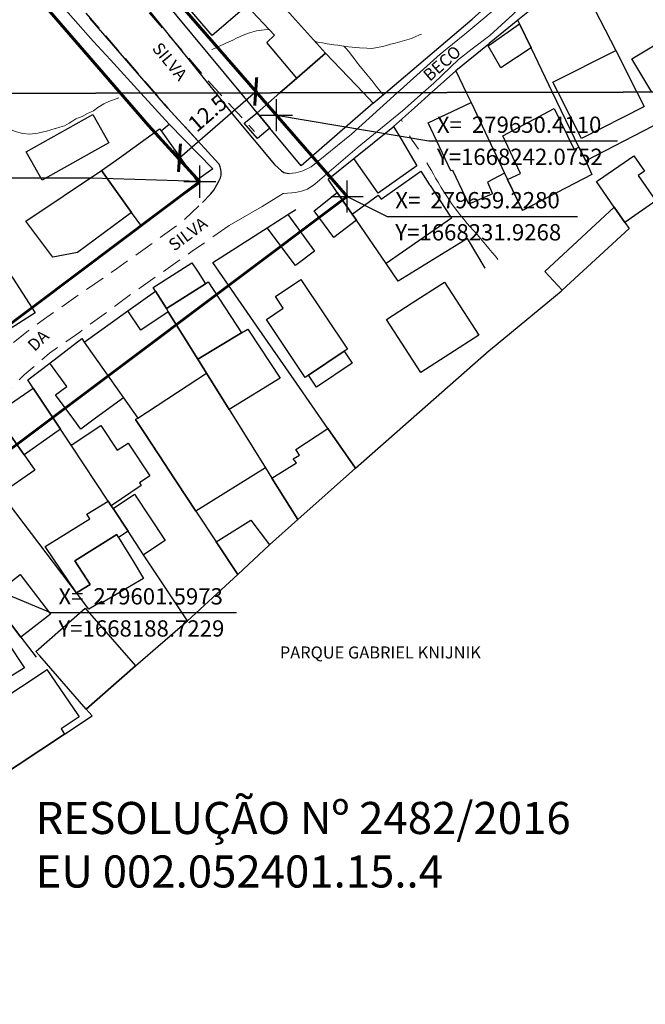
# Model space of a CAD drawing. Units: millimetres. Extents: x 277367 to 280728, y 1665691 to 1668896.
# Drawn here: x 279618 to 279696, y 1668131 to 1668254 of the extents above; entities that cross this region are included whole.
import ezdxf

# ---------------------------------------------------------------- set-up
doc = ezdxf.new("R2010")
doc.units = ezdxf.units.MM
doc.header["$MEASUREMENT"] = 0
doc.header["$PDMODE"] = 2
doc.header["$PDSIZE"] = 2
for name, pattern in [('DASHED2', [0.375, 0.25, -0.125]), ('HIDDEN', [0.375, 0.25, -0.125]), ('Intermitente', [48, 15, -2, 2, -2, 2, -2, 2, -2, 2, -2, 15])]:
    doc.linetypes.add(name, pattern=pattern)
for name, color, linetype in [('_COORDENADAS_SIRGAS', 7, 'Continuous'), ('_cotas', 7, 'Continuous'), ('_meio fio', 7, 'DASHED2'), ('_textos', 7, 'Continuous'), ('Cerca', 8, 'Cerca'), ('Edificacoes', 2, 'Continuous'), ('Muro_Grade', 8, 'Continuous'), ('Topon_de_Vias', 7, 'Continuous'), ('Topon_Praca_Parque', 7, 'Continuous')]:
    doc.layers.add(name, color=color, linetype=linetype)
for name, color, linetype, lineweight in [('_traçado por meio fio', 7, 'Continuous', 60), ('_traçado viário por coordenadas', 7, 'Continuous', 60), ('Nao_Pavimentada_S_Mfio', 10, 'HIDDEN', 15), ('Pavimentacao_Nao_Asfaltica_Mfio', 10, 'Continuous', 30), ('Pavimentacao_Nao_Asfaltica_S_Mfio', 10, 'Continuous', 15), ('Rio_Intermitente', 5, 'Intermitente', 9)]:
    doc.layers.add(name, color=color, linetype=linetype, lineweight=lineweight)
doc.layers.add('Malha', color=7, linetype='Continuous', plot=False)
doc.styles.add('Arial', font='arial.ttf', dxfattribs={"height": 1.5})
doc.styles.get("Standard").update_dxf_attribs({"font": 'arial.ttf'})
doc.linetypes.add('Cerca', pattern='A,10,0,["X",Standard,S=1,R=0,X=0,Y=-0.5],0.1', length=10.1)
doc.dimstyles.new('AEROS UPV', dxfattribs={"dimtxt": 2, "dimasz": 2.5, "dimexe": 1.25, "dimexo": 0.625, "dimtad": 1, "dimdsep": 46, "dimtxsty": 'Standard', "dimblk": 'ARCHTICK', "dimcen": 2.5, "dimadec": 0, "dimazin": 0, "dimtfac": 1, "dimtmove": 0, "dimatfit": 3, "dimfxl": 1, "dimtzin": 0, "dimarcsym": 0})

# ---------------------------------------------------------------- blocks, each defined once
blk = doc.blocks.new('_ArchTick')
at = {"color": 0, "linetype": 'Continuous', "const_width": 0.15}
blk.add_lwpolyline([(-0.5, -0.5), (0.5, 0.5)], dxfattribs=at)
blk = doc.blocks.new('*D629')
at = {"layer": '_cotas', "color": 0, "lineweight": -2, "transparency": 16777216}
for p, q in [((279647.66, 1668245.22), (279647.01, 1668245.97)), ((279638.33, 1668236.77), (279647.83, 1668245.02)), ((279638.16, 1668236.97), (279637.51, 1668237.71))]:
    blk.add_line(p, q, dxfattribs=at)
at = {"layer": 'Defpoints', "color": 0, "transparency": 16777216}
for p in [(279647.83, 1668245.02), (279648.07, 1668244.75), (279638.57, 1668236.5)]:
    blk.add_point(p, dxfattribs=at)
at = {"layer": '_cotas', "color": 0, "lineweight": -2, "transparency": 16777216, "xscale": 2.5, "yscale": 2.5, "zscale": 2.5}
for p, rotation in [((279647.83, 1668245.02), 40.98458887598479), ((279638.33, 1668236.77), 220.9845888759848)]:
    blk.add_blockref('_ArchTick', p, dxfattribs=dict(at, rotation=rotation))
at = {"layer": '_cotas', "color": 0, "transparency": 16777216, "insert": (279642, 1668242.14), "char_height": 2, "attachment_point": 5, "rotation": 40.9846}
blk.add_mtext('12.5', dxfattribs=at)
blk = doc.blocks.new('*D877')
at = {"layer": '_cotas', "color": 0, "lineweight": -2, "transparency": 16777216}
blk.add_line((279580.87, 1667810.97), (279578.12, 1667798.69), dxfattribs=at)
at = {"layer": 'Defpoints', "color": 0, "transparency": 16777216}
for p in [(279662.66, 1668176.34), (279578.12, 1667798.69)]:
    blk.add_point(p, dxfattribs=at)
at = {"layer": '_cotas', "color": 0, "lineweight": -2, "transparency": 16777216, "xscale": 2.5, "yscale": 2.5, "zscale": 2.5, "rotation": 257.3824126890858}
blk.add_blockref('_ArchTick', (279578.12, 1667798.69), dxfattribs=at)
at = {"layer": '_cotas', "color": 0, "transparency": 16777216, "insert": (279578.44, 1667807.63), "char_height": 2, "attachment_point": 5, "rotation": 77.3824}
blk.add_mtext('R387', dxfattribs=at)
blk = doc.blocks.new('*D878')
at = {"layer": '_cotas', "color": 0, "lineweight": -2, "transparency": 16777216}
blk.add_line((279575.85, 1667798.77), (279573.03, 1667786.52), dxfattribs=at)
at = {"layer": 'Defpoints', "color": 0, "transparency": 16777216}
for p in [(279662.66, 1668176.34), (279573.03, 1667786.52)]:
    blk.add_point(p, dxfattribs=at)
at = {"layer": '_cotas', "color": 0, "lineweight": -2, "transparency": 16777216, "xscale": 2.5, "yscale": 2.5, "zscale": 2.5, "rotation": 257.0511448216245}
blk.add_blockref('_ArchTick', (279573.03, 1667786.52), dxfattribs=at)
at = {"layer": '_cotas', "color": 0, "transparency": 16777216, "insert": (279573.39, 1667795.45), "char_height": 2, "attachment_point": 5, "rotation": 77.0511}
blk.add_mtext('R400', dxfattribs=at)

msp = doc.modelspace()

# ---------------------------------------------------------------- linework, layer by layer
at = {"layer": '_COORDENADAS_SIRGAS'}
for points in [[(279650.411, 1668242.075), (279669.414, 1668238.871), (279692.922, 1668238.871)], [(279640.879, 1668233.794), (279627.349, 1668234.221), (279594.626, 1668234.221)], [(279659.228, 1668231.927), (279664.229, 1668229.465), (279687.952, 1668229.465)], [(279601.597, 1668188.723), (279622.239, 1668180.104), (279645.425, 1668180.104)]]:
    msp.add_lwpolyline(points, dxfattribs=at)
at = {"layer": '_meio fio', "ltscale": 10, "flags": 128}
for points in [[(279495.373, 1668441.108), (279492.155, 1668418.231), (279491.981, 1668415.202), (279492.264, 1668413.177), (279492.582, 1668411.631), (279493.343, 1668409.959), (279494.561, 1668408.053), (279500.161, 1668400.265), (279513.018, 1668384.418), (279527.985, 1668366.561), (279541.44, 1668350.607), (279554.612, 1668335.524), (279574.411, 1668313.18), (279589.222, 1668296.46), (279602.963, 1668281.318), (279612.447, 1668270.757), (279621.266, 1668261.002), (279636.886, 1668242.967), (279643.27, 1668235.977)], [(279501.315, 1668440.272), (279498.131, 1668417.639), (279498.005, 1668415.448), (279498.18, 1668414.197), (279498.323, 1668413.501), (279498.628, 1668412.832), (279499.528, 1668411.423), (279504.93, 1668403.91), (279517.647, 1668388.236), (279532.577, 1668370.422), (279545.994, 1668354.515), (279559.117, 1668339.487), (279578.902, 1668317.16), (279593.69, 1668300.465), (279607.416, 1668285.338), (279616.904, 1668274.773), (279625.76, 1668264.979), (279641.37, 1668246.955), (279647.701, 1668240.023)]]:
    msp.add_lwpolyline(points, dxfattribs=at)
at = {"layer": '_textos', "linetype": 'Continuous'}
for p in [(279650.411, 1668242.075), (279640.879, 1668233.794), (279659.228, 1668231.927)]:
    msp.add_point(p, dxfattribs=at)
at = {"layer": '_traçado por meio fio'}
for p, q in [((279618.832, 1668258.848), (279634.458, 1668240.807)), ((279634.458, 1668240.807), (279640.87, 1668233.785))]:
    msp.add_line(p, q, dxfattribs=at)
at = {"layer": '_traçado viário por coordenadas'}
for p, q in [((279659.228, 1668231.927), (279636.671, 1668257.89)), ((279640.879, 1668233.794), (279594.099, 1668198.724)), ((279659.228, 1668231.927), (279601.597, 1668188.723))]:
    msp.add_line(p, q, dxfattribs=at)
at = {"layer": 'Cerca', "flags": 128}
for points in [[(279633.493, 1668244.822), (279629.715, 1668248.967), (279627.588, 1668251.299), (279602.05, 1668280.192), (279588.373, 1668295.142), (279574.459, 1668310.764), (279556.978, 1668330.638), (279545.671, 1668342.926)], [(279694.902, 1668266.483), (279687.401, 1668260.465), (279692.709, 1668250.145)], [(279669.763, 1668244.89), (279672.788, 1668247.596), (279674.073, 1668244.898)], [(279637.037, 1668240.935), (279633.493, 1668244.822)], [(279676.428, 1668223.011), (279674.236, 1668226.71), (279665.592, 1668221.405), (279664.077, 1668223.606), (279660.381, 1668228.975), (279659.844, 1668229.754), (279658.004, 1668232.426), (279656.862, 1668234.085), (279660.078, 1668236.672), (279664.912, 1668240.56), (279665.026, 1668240.651), (279667.645, 1668242.995), (279669.763, 1668244.89)], [(279674.073, 1668244.898), (279674.671, 1668243.642), (279678.863, 1668234.83), (279679.234, 1668234.06), (279681.073, 1668230.199)]]:
    msp.add_lwpolyline(points, dxfattribs=at)
at = {"layer": 'Edificacoes', "flags": 128}
for points in [[(279644.958, 1668262.716), (279656.532, 1668249.815), (279652.968, 1668246.705), (279649.219, 1668251.125), (279650.162, 1668252.048), (279646.705, 1668255.718), (279642.421, 1668251.995), (279638.339, 1668256.765)], [(279677.043, 1668250.875), (279680.725, 1668253.47), (279682.164, 1668250.468), (279678.381, 1668247.961), (279676.798, 1668250.702), (279677.033, 1668250.868)], [(279674.671, 1668243.642), (279678.863, 1668234.83), (279676.727, 1668233.708), (279677.345, 1668232.292), (279674.409, 1668230.992), (279672.402, 1668235.187), (279672.148, 1668235.128), (279669.333, 1668241.108)], [(279627.377, 1668237.412), (279621.216, 1668233.965), (279619.227, 1668237.52), (279627.547, 1668242.165), (279629.532, 1668238.617)], [(279648.018, 1668242.384), (279649.609, 1668240.459), (279648.058, 1668239.155), (279646.396, 1668241.086)], [(279679.234, 1668234.06), (279680.847, 1668234.812), (279678.647, 1668239.512), (279685.044, 1668242.904), (279687.513, 1668237.818), (279688.102, 1668238.083), (279688.966, 1668236.397), (279689.74, 1668234.666), (279681.073, 1668230.199)], [(279632.366, 1668229.943), (279628.619, 1668235.191), (279630.844, 1668236.78), (279635.855, 1668240.357), (279636.025, 1668240.119), (279640.452, 1668233.925), (279640.735, 1668233.529), (279633.496, 1668228.36)], [(279665.95, 1668239.097), (279667.931, 1668235.767), (279663.108, 1668232.348), (279660.078, 1668236.672), (279664.912, 1668240.56), (279665.026, 1668240.651)], [(279692.52, 1668230.619), (279690.318, 1668233.801), (279690.332, 1668233.81), (279690.577, 1668233.98), (279694.964, 1668237.016), (279696.3, 1668235.086), (279695.522, 1668234.547), (279697.706, 1668231.392), (279693.837, 1668228.715)], [(279628.619, 1668235.191), (279632.366, 1668229.943), (279625.615, 1668224.964), (279622.534, 1668224.371), (279619.192, 1668228.871)], [(279669.516, 1668233.407), (279669.565, 1668233.332), (279672.088, 1668229.474), (279672.235, 1668229.249), (279664.077, 1668223.606), (279660.381, 1668228.975), (279659.844, 1668229.754), (279663.093, 1668232.093), (279663.454, 1668231.6), (279668.399, 1668235.116)], [(279655.103, 1668230.166), (279658.004, 1668232.426), (279659.844, 1668229.754), (279660.381, 1668228.975), (279657.563, 1668226.84)], [(279686.04, 1668220.252), (279683.856, 1668222.616), (279692.52, 1668230.619), (279693.837, 1668228.715), (279694.368, 1668227.972)], [(279649.253, 1668228.03), (279651.839, 1668229.686), (279655.16, 1668225.15), (279652.805, 1668223.327)], [(279612.395, 1668216.449), (279608.367, 1668222.893), (279614.349, 1668226.687), (279620.318, 1668217.439), (279614.209, 1668213.546), (279613.47, 1668214.729)], [(279640.643, 1668222.498), (279641.565, 1668221.079), (279636.702, 1668217.974), (279635.325, 1668220.131), (279635.034, 1668220.619), (279639.881, 1668223.67)], [(279646.08, 1668214.956), (279640.604, 1668211.675), (279636.933, 1668217.556), (279636.702, 1668217.974), (279641.565, 1668221.079), (279641.913, 1668221.301)], [(279658.877, 1668212.671), (279654.409, 1668209.683), (279653.992, 1668209.404), (279649.183, 1668216.596), (279649.169, 1668216.616), (279651.258, 1668218.013), (279650.285, 1668219.469), (279653.458, 1668221.591), (279659.255, 1668212.923)], [(279667.348, 1668218.681), (279671.376, 1668221.277), (279675.636, 1668214.667), (279668.416, 1668210.015), (279664.156, 1668216.624)], [(279631.887, 1668217.675), (279635.325, 1668220.131), (279636.702, 1668217.974), (279636.933, 1668217.556), (279633.5, 1668215.288)], [(279650.895, 1668209.299), (279644.507, 1668205.421), (279641.696, 1668209.925), (279640.604, 1668211.675), (279646.08, 1668214.956), (279646.847, 1668215.415), (279647.018, 1668215.156)], [(279627.868, 1668204.311), (279626.031, 1668202.961), (279625.152, 1668204.157), (279622.89, 1668207.236), (279624.285, 1668208.262), (279622.152, 1668211.182), (279626.16, 1668214.238), (279626.454, 1668213.793), (279631.344, 1668206.865)], [(279654.409, 1668209.683), (279658.877, 1668212.671), (279659.87, 1668211.186), (279655.4, 1668208.202)], [(279633.906, 1668202.522), (279632.831, 1668204.149), (279633.121, 1668204.338), (279641.696, 1668209.925), (279644.507, 1668205.421), (279649.045, 1668198.152), (279640.38, 1668192.73), (279636.845, 1668198.077), (279636.612, 1668198.429)], [(279623.492, 1668202.937), (279618.959, 1668199.759), (279616.13, 1668203.797), (279617.379, 1668204.63), (279616.705, 1668205.719), (279620.099, 1668208.053)], [(279616.098, 1668194.931), (279611.444, 1668201.061), (279615.819, 1668204.241), (279616.13, 1668203.797), (279618.959, 1668199.759), (279620.303, 1668197.84)], [(279624.814, 1668200.944), (279628.531, 1668203.409), (279630.579, 1668200.32), (279631.926, 1668201.213), (279634.637, 1668197.125), (279633.338, 1668196.264), (279633.572, 1668195.912), (279629.806, 1668193.415), (279629.429, 1668193.984)], [(279660.262, 1668198.079), (279653.086, 1668191.677), (279649.852, 1668196.859), (279652.904, 1668198.738), (279652.515, 1668199.246), (279653.281, 1668199.711), (279652.814, 1668200.435), (279656.832, 1668203.027)], [(279632.731, 1668194.838), (279636.547, 1668189.084), (279633.861, 1668187.302), (279631.921, 1668190.226), (279630.045, 1668193.056)], [(279629.806, 1668193.415), (279630.045, 1668193.056), (279631.921, 1668190.226), (279630.74, 1668189.459), (279630.528, 1668189.806), (279625.282, 1668186.527), (279627.21, 1668183.614), (279625.699, 1668182.679), (279625.495, 1668182.552), (279621.603, 1668188.331), (279627.142, 1668191.789), (279626.769, 1668192.363), (279629.429, 1668193.984)], [(279645.584, 1668184.86), (279642.916, 1668188.894), (279647.241, 1668191.595), (279649.546, 1668188.518)], [(279627.033, 1668180.526), (279625.495, 1668182.552), (279625.699, 1668182.679), (279627.21, 1668183.614), (279625.282, 1668186.527), (279630.528, 1668189.806), (279630.74, 1668189.459), (279632.548, 1668186.5), (279633.863, 1668184.348), (279628.736, 1668181.357), (279628.666, 1668181.478)], [(279614.754, 1668181.974), (279618.467, 1668184.829), (279622.262, 1668179.895), (279618.548, 1668177.039)], [(279626.703, 1668168.065), (279620.908, 1668174.694), (279620.779, 1668174.842), (279620.408, 1668175.265), (279626.566, 1668180.648), (279626.829, 1668180.347), (279632.865, 1668173.442)], [(279607.809, 1668172.771), (279610.569, 1668174.326), (279610.439, 1668174.636), (279615.854, 1668177.993), (279617.102, 1668176.091), (279618.813, 1668173.482), (279618.991, 1668173.21), (279613.692, 1668169.921), (279613.537, 1668170.193), (279610.435, 1668168.271)], [(279615.084, 1668159.08), (279612.677, 1668162.956), (279611.893, 1668164.218), (279613.572, 1668165.209), (279612.555, 1668166.91), (279621.579, 1668172.854), (279621.781, 1668172.987), (279625.654, 1668167.344), (279625.806, 1668167.122), (279623.564, 1668165.608), (279623.99, 1668164.966)]]:
    msp.add_lwpolyline(points, close=True, dxfattribs=at)
for points in [[(279697.201, 1668244.941), (279694.711, 1668249.109), (279700.44, 1668252.531), (279702.922, 1668248.376), (279703.124, 1668248.037), (279703.274, 1668247.787)], [(279650.848, 1668244.855), (279652.968, 1668246.705), (279656.532, 1668249.815), (279661.248, 1668244.874)], [(279685.53, 1668244.919), (279684.89, 1668246.178), (279692.709, 1668250.145), (279695.357, 1668244.937)], [(279653.491, 1668235.762), (279649.609, 1668240.459), (279648.018, 1668242.384), (279650.848, 1668244.855)], [(279661.248, 1668244.874), (279662.486, 1668243.576), (279653.491, 1668235.762)], [(279688.447, 1668239.181), (279685.53, 1668244.919)], [(279695.357, 1668244.937), (279696.263, 1668243.155), (279696.117, 1668243.081), (279688.447, 1668239.181)]]:
    msp.add_lwpolyline(points, dxfattribs=at)
at = {"layer": 'Malha', "flags": 128}
for points in [[(279276.359, 1668798.43), (279758.305, 1668799.326), (279759.324, 1668245.056), (279277.402, 1668244.16), (279276.359, 1668798.43)], [(279277.402, 1668244.16), (279759.324, 1668245.056), (279760.343, 1667690.786), (279278.446, 1667689.889), (279277.402, 1668244.16)]]:
    msp.add_lwpolyline(points, close=True, dxfattribs=at)
at = {"layer": 'Muro_Grade', "flags": 128}
for points in [[(279664.026, 1668244.879), (279674.828, 1668254.017), (279677.904, 1668256.801), (279680.834, 1668259.453), (279682.458, 1668260.923), (279664.064, 1668280.188)], [(279645.979, 1668244.845), (279633.955, 1668259.363), (279642.499, 1668265.457)], [(279656.532, 1668249.815), (279644.958, 1668262.716), (279642.499, 1668265.457)], [(279684.47, 1668257.122), (279680.506, 1668253.927)], [(279680.506, 1668253.927), (279676.939, 1668251.001), (279676.708, 1668250.812), (279672.788, 1668247.596)], [(279684.825, 1668244.918), (279682.164, 1668250.468), (279680.725, 1668253.47), (279680.506, 1668253.927)], [(279656.532, 1668249.815), (279652.968, 1668246.705), (279650.848, 1668244.855)], [(279656.532, 1668249.815), (279661.248, 1668244.874)], [(279650.848, 1668244.855), (279648.018, 1668242.384), (279645.979, 1668244.845)], [(279661.248, 1668244.874), (279662.486, 1668243.576), (279664.026, 1668244.879)], [(279688.966, 1668236.397), (279688.102, 1668238.083), (279684.825, 1668244.918)], [(279636.025, 1668240.119), (279637.037, 1668240.935), (279642.5, 1668235.392), (279640.452, 1668233.925)], [(279697.334, 1668240.686), (279688.966, 1668236.397)], [(279688.966, 1668236.397), (279689.74, 1668234.666)], [(279660.262, 1668198.079), (279656.832, 1668203.027), (279652.924, 1668208.664), (279647.983, 1668215.794), (279642.5, 1668223.704), (279649.253, 1668228.03), (279651.839, 1668229.686), (279652.821, 1668230.315)], [(279626.454, 1668213.793), (279631.887, 1668217.675), (279635.325, 1668220.131), (279636.702, 1668217.974), (279636.933, 1668217.556), (279640.604, 1668211.675), (279641.696, 1668209.925), (279644.507, 1668205.421), (279649.045, 1668198.152), (279649.852, 1668196.859), (279653.086, 1668191.677)], [(279660.262, 1668198.079), (279676.931, 1668212.74), (279677.106, 1668212.885), (279680.682, 1668215.833), (279685.901, 1668220.137), (279686.04, 1668220.252)], [(279639.317, 1668179.074), (279633.861, 1668187.302), (279631.921, 1668190.226), (279630.045, 1668193.056), (279629.806, 1668193.415), (279629.429, 1668193.984), (279624.814, 1668200.944), (279623.492, 1668202.937), (279620.099, 1668208.053), (279619.41, 1668209.092), (279622.152, 1668211.182), (279626.16, 1668214.238), (279626.454, 1668213.793)], [(279626.454, 1668213.793), (279631.344, 1668206.865), (279633.121, 1668204.338), (279632.831, 1668204.149), (279633.906, 1668202.522), (279636.612, 1668198.429), (279636.845, 1668198.077), (279640.38, 1668192.73), (279642.916, 1668188.894), (279645.584, 1668184.86)], [(279627.033, 1668180.526), (279625.495, 1668182.552), (279616.098, 1668194.931), (279611.444, 1668201.061), (279604.467, 1668195.234), (279612.456, 1668184.962), (279614.754, 1668181.974), (279618.548, 1668177.039), (279620.455, 1668174.559)], [(279653.086, 1668191.677), (279660.262, 1668198.079)], [(279653.086, 1668191.677), (279649.546, 1668188.518), (279645.584, 1668184.86)], [(279639.317, 1668179.074), (279645.584, 1668184.86)], [(279615.084, 1668159.08), (279623.99, 1668164.966), (279627.426, 1668167.237), (279626.703, 1668168.065), (279632.865, 1668173.442), (279639.317, 1668179.074)]]:
    msp.add_lwpolyline(points, dxfattribs=at)
at = {"layer": 'Nao_Pavimentada_S_Mfio', "ltscale": 10, "flags": 128}
for points in [[(279438.883, 1667789.217), (279439.425, 1667789.823), (279439.949, 1667791.149), (279440.959, 1667796.175), (279444.592, 1667809.379), (279448.273, 1667821.021), (279452.167, 1667837.329), (279455.659, 1667850.457), (279456.968, 1667858.047), (279458.362, 1667866.662), (279460.762, 1667879.002), (279462.251, 1667886.744), (279464.036, 1667896.146), (279465.283, 1667904.548), (279467.817, 1667924.98), (279468.244, 1667933.264), (279468.599, 1667938.72), (279468.986, 1667942.58), (279469.611, 1667947.034), (279470.187, 1667950.5), (279471.238, 1667955.765), (279473.137, 1667964.98), (279474.78, 1667973.615), (279475.349, 1667976.004), (279476.067, 1667977.996), (279479.177, 1667984.642), (279484.481, 1667993.231), (279489.37, 1667999.748), (279495.73, 1668009.253), (279502.895, 1668019.441), (279506.889, 1668025.472), (279509.898, 1668030.876), (279512.788, 1668036.414), (279514.778, 1668040.102), (279517.149, 1668044.213), (279519.471, 1668047.582), (279524.022, 1668053.839), (279531.619, 1668063.694), (279537.352, 1668071.451), (279544.137, 1668079.568), (279549.989, 1668086.704), (279557.035, 1668095.037), (279559.655, 1668098.324), (279560.584, 1668099.377), (279561.031, 1668100.409), (279561.248, 1668101.166), (279561.446, 1668102.436), (279561.557, 1668103.409), (279561.416, 1668103.984), (279560.289, 1668106.062), (279559.257, 1668107.673), (279556.709, 1668111.875), (279554.925, 1668115.076), (279553.13, 1668119.51), (279552.147, 1668124.07), (279552.039, 1668127.993), (279552.268, 1668132.252), (279553.129, 1668136.686), (279554.55, 1668142.562), (279556.005, 1668148.081), (279556.953, 1668151.691), (279558.193, 1668154.888), (279559.314, 1668156.838), (279561.968, 1668160.092), (279565.624, 1668164.046), (279569.491, 1668167.958), (279574.979, 1668173.256), (279584.484, 1668182.834), (279591.084, 1668189.131), (279606.438, 1668203.554), (279612.326, 1668209.112), (279616.712, 1668212.981), (279619.481, 1668215.204), (279621.795, 1668216.908), (279630.465, 1668222.919), (279638.465, 1668228.62), (279641.189, 1668231.179)], [(279644.534, 1668228.317), (279639.895, 1668225.111), (279632.321, 1668219.788), (279625.91, 1668215.053), (279622.111, 1668212.411), (279618.969, 1668209.707), (279614.941, 1668205.823), (279610.859, 1668202.108), (279606.137, 1668197.751), (279601.004, 1668192.769), (279596.586, 1668188.413), (279592.634, 1668184.283), (279587.96, 1668180.124), (279580.882, 1668173.629), (279575.053, 1668168.379), (279570.346, 1668163.815), (279567.488, 1668160.58), (279565.779, 1668158.206), (279563.621, 1668155.129), (279562.147, 1668152.654), (279561.375, 1668151.102), (279559.251, 1668147.712), (279558.068, 1668144.245), (279557.193, 1668141.542), (279555.766, 1668135.416), (279555.443, 1668132.572), (279555.16, 1668130.163), (279555.021, 1668128.29), (279555.031, 1668125.229), (279554.962, 1668123.863), (279555.244, 1668122.303), (279555.901, 1668120.241), (279557.15, 1668117.89), (279561.24, 1668112.108), (279563.318, 1668109.137), (279564.093, 1668108.234), (279564.738, 1668107.982), (279565.907, 1668107.961), (279566.395, 1668108.016), (279568.383, 1668109.865), (279571.487, 1668113.499), (279580.084, 1668124.136), (279584.757, 1668120.34), (279573.404, 1668107.356), (279570.201, 1668104.411), (279568.334, 1668102.448), (279566.195, 1668100.28), (279565.183, 1668099.031), (279562.071, 1668095.161), (279560.175, 1668093.429), (279556.976, 1668089.778), (279553.041, 1668084.945), (279546.11, 1668076.715), (279540.536, 1668069.915), (279534.327, 1668061.893), (279530.104, 1668056.201), (279523.893, 1668048.007), (279520.726, 1668043.3), (279518.527, 1668039.917), (279515.104, 1668034.202), (279510.837, 1668026.728), (279507.111, 1668018.984), (279505.495, 1668015.671), (279502.138, 1668010.559), (279497.689, 1668004.149), (279491.683, 1667995.808), (279488.594, 1667991.293), (279485.077, 1667986.057), (279483.205, 1667982.966), (279481.188, 1667979.18), (279480.472, 1667977.351), (279479.349, 1667973.878), (279478.267, 1667968.548), (279477.217, 1667962.757), (279474.545, 1667952.658), (279473.797, 1667949.664), (279473.277, 1667947.514), (279472.482, 1667943.281), (279471.986, 1667940.376), (279471.664, 1667937.797), (279471.459, 1667935.274), (279471.497, 1667933.481), (279471.636, 1667927.084), (279471.695, 1667923.442), (279471.76, 1667919.177), (279471.121, 1667909.311), (279470.006, 1667901.171), (279468.946, 1667893.118), (279466.807, 1667885.111), (279465.284, 1667879.584), (279464.385, 1667875.852), (279463.587, 1667870.432), (279462.179, 1667861.912), (279460.739, 1667853.436), (279459.408, 1667845.278), (279458.068, 1667839.127), (279456.171, 1667831.031), (279454.245, 1667823.328), (279453.182, 1667818.805), (279450.544, 1667808.712), (279448.608, 1667801.21), (279446.381, 1667793), (279445.923, 1667791.053), (279445.759, 1667790.132), (279445.711, 1667789.501), (279445.692, 1667788.995), (279445.794, 1667788.567), (279445.997, 1667788.106), (279446.262, 1667787.658)]]:
    msp.add_lwpolyline(points, dxfattribs=at)
at = {"layer": 'Pavimentacao_Nao_Asfaltica_Mfio', "flags": 128}
for points in [[(279631.455, 1668258.932), (279642.828, 1668244.84)], [(279635.272, 1668244.826), (279627.162, 1668254.165)], [(279641.189, 1668231.179), (279642.222, 1668232.253), (279642.6, 1668232.747), (279642.983, 1668233.385), (279643.225, 1668233.834), (279643.427, 1668234.277), (279643.51, 1668234.59), (279643.52, 1668234.979), (279643.474, 1668235.321), (279643.415, 1668235.641), (279643.27, 1668235.977), (279636.886, 1668242.967), (279635.272, 1668244.826)], [(279642.828, 1668244.84), (279645.116, 1668242.004), (279650.177, 1668235.938), (279651.063, 1668235.131), (279651.322, 1668234.949), (279651.755, 1668234.848), (279651.985, 1668234.808)]]:
    msp.add_lwpolyline(points, dxfattribs=at)
at = {"layer": 'Pavimentacao_Nao_Asfaltica_S_Mfio', "flags": 128}
for points in [[(279665.511, 1668244.882), (279665.832, 1668245.171), (279670.812, 1668249.692), (279673.917, 1668252.168), (279679.429, 1668256.816), (279683.031, 1668260.275), (279685.407, 1668262.633), (279689.086, 1668266.006), (279693.342, 1668269.493), (279698.635, 1668273.99), (279701.294, 1668276.04), (279702.466, 1668276.237)], [(279702.804, 1668273.775), (279702.672, 1668273.71), (279701.695, 1668273.216), (279700.253, 1668272.328), (279698.742, 1668271.35), (279697.009, 1668270.222), (279691.744, 1668266.105), (279687.348, 1668262.104), (279684.606, 1668259.419), (279682.687, 1668257.322), (279679.901, 1668254.601), (279677, 1668252.015), (279674.824, 1668250.327), (279673.129, 1668248.992), (279670.035, 1668246.054), (279668.709, 1668244.888)], [(279668.709, 1668244.888), (279666.128, 1668242.617), (279660.493, 1668237.996), (279656.992, 1668235.023), (279655.208, 1668233.482), (279654.287, 1668232.869), (279653.538, 1668232.611), (279652.788, 1668232.422), (279652.336, 1668232.391), (279651.237, 1668232.317), (279648.637, 1668230.709), (279644.534, 1668228.317)], [(279651.985, 1668234.808), (279652.83, 1668234.89), (279653.693, 1668235.122), (279654.746, 1668235.637), (279659.761, 1668239.702), (279665.511, 1668244.882)]]:
    msp.add_lwpolyline(points, dxfattribs=at)
at = {"layer": 'Rio_Intermitente', "flags": 128}
for points in [[(279649.509, 1668252.741), (279649.394, 1668252.741), (279648.886, 1668252.702), (279647.937, 1668252.568), (279647.063, 1668252.335), (279646.276, 1668252.052), (279645.446, 1668251.651), (279644.969, 1668251.419), (279644.498, 1668251.206), (279644.034, 1668250.999), (279643.142, 1668250.572), (279642.479, 1668250.315), (279642.379, 1668250.277)], [(279668.512, 1668252.176), (279668.247, 1668252.068), (279667.708, 1668251.848), (279667.237, 1668251.635), (279666.382, 1668251.359), (279665.812, 1668251.207), (279665.204, 1668251.056), (279664.653, 1668250.911), (279664.126, 1668250.754), (279663.636, 1668250.634), (279662.756, 1668250.469), (279662.254, 1668250.399), (279661.695, 1668250.422), (279660.777, 1668250.482), (279659.853, 1668250.535), (279659.002, 1668250.651), (279658.835, 1668250.675)], [(279658.835, 1668250.675), (279658.059, 1668250.785), (279657.557, 1668250.852), (279656.719, 1668250.981), (279656.148, 1668251.104), (279655.527, 1668251.189), (279655.205, 1668251.294)], [(279663.51, 1668244.878), (279663.361, 1668245.064), (279662.844, 1668245.692), (279662.458, 1668246.189), (279662.085, 1668246.649), (279661.668, 1668247.152), (279661.325, 1668247.581), (279660.865, 1668248.141), (279660.416, 1668248.712), (279660.105, 1668249.123), (279659.788, 1668249.539), (279659.433, 1668249.993), (279659.066, 1668250.422), (279658.835, 1668250.675)], [(279663.718, 1668244.618), (279663.51, 1668244.878)], [(279630.751, 1668244.218), (279629.517, 1668243.798), (279628.913, 1668243.483), (279628.151, 1668243.011), (279627.6, 1668242.617), (279626.864, 1668242.302), (279626.181, 1668241.909), (279625.42, 1668241.62), (279624.895, 1668241.279), (279624.58, 1668241.095), (279623.976, 1668240.754), (279623.425, 1668240.564), (279622.886, 1668240.419), (279622.821, 1668240.401), (279622.303, 1668240.255), (279621.758, 1668240.092), (279621.2, 1668239.953), (279620.667, 1668239.827), (279619.693, 1668239.705), (279618.781, 1668239.796), (279617.856, 1668240.049), (279617.391, 1668240.241), (279616.639, 1668240.519), (279616.068, 1668240.691), (279615.404, 1668240.883), (279614.721, 1668241.067), (279614.082, 1668241.246), (279613.479, 1668241.4), (279612.939, 1668241.529), (279611.983, 1668241.776), (279611.096, 1668242.016), (279610.605, 1668242.12), (279610.065, 1668242.237), (279609.482, 1668242.36), (279608.961, 1668242.496), (279608.421, 1668242.612), (279607.887, 1668242.636), (279607.236, 1668242.64), (279606.535, 1668242.644), (279605.815, 1668242.642), (279605.089, 1668242.646), (279604.364, 1668242.625), (279603.638, 1668242.592), (279602.943, 1668242.577), (279602.274, 1668242.575), (279601.653, 1668242.586), (279601.058, 1668242.584), (279600.481, 1668242.576), (279599.916, 1668242.581), (279599.315, 1668242.598), (279598.694, 1668242.621), (279598.037, 1668242.644), (279597.36, 1668242.673), (279596.808, 1668242.69), (279596.207, 1668242.607), (279595.184, 1668242.373), (279594.521, 1668242.241), (279593.857, 1668242.095), (279593.237, 1668241.944), (279592.642, 1668241.793), (279592.116, 1668241.635), (279591.607, 1668241.459), (279591.106, 1668241.277), (279590.585, 1668241.076), (279589.99, 1668240.85), (279589.371, 1668240.599), (279588.726, 1668240.335), (279588.069, 1668240.059), (279587.425, 1668239.758), (279586.775, 1668239.464), (279586.143, 1668239.175), (279585.554, 1668238.893), (279585.077, 1668238.624), (279584.464, 1668238.242), (279583.709, 1668237.704), (279583.17, 1668237.335), (279582.557, 1668236.94), (279581.975, 1668236.54), (279581.443, 1668236.139), (279580.923, 1668235.714), (279580.478, 1668235.314), (279580.02, 1668234.902), (279579.575, 1668234.464), (279579.154, 1668234.052), (279578.752, 1668233.633), (279578.368, 1668233.208), (279578.004, 1668232.79), (279577.676, 1668232.359), (279577.361, 1668231.941), (279577.027, 1668231.528), (279576.656, 1668231.016), (279576.193, 1668230.423), (279575.723, 1668229.799), (279575.297, 1668229.181), (279574.908, 1668228.563), (279574.525, 1668227.963), (279574.197, 1668227.433), (279573.889, 1668226.896), (279573.574, 1668226.391), (279573.278, 1668225.904), (279573.006, 1668225.429), (279572.753, 1668224.937), (279572.525, 1668224.469), (279572.025, 1668223.526), (279571.679, 1668222.84), (279571.303, 1668222.147), (279570.995, 1668221.511), (279570.705, 1668220.956), (279570.421, 1668220.406), (279570.174, 1668219.907), (279569.915, 1668219.408), (279569.668, 1668218.959), (279569.359, 1668218.435), (279569.057, 1668218.041), (279568.698, 1668217.604), (279568.29, 1668217.167), (279567.888, 1668216.76), (279567.479, 1668216.398), (279567.046, 1668216.06), (279566.223, 1668215.528), (279565.386, 1668215.121), (279564.562, 1668214.813), (279563.695, 1668214.524), (279562.74, 1668214.222), (279562.046, 1668214.008), (279561.395, 1668213.85), (279560.577, 1668213.636), (279559.691, 1668213.428), (279558.798, 1668213.176), (279557.943, 1668212.912), (279557.143, 1668212.679), (279556.424, 1668212.452), (279555.774, 1668212.245), (279555.148, 1668212.037), (279554.559, 1668211.817), (279553.976, 1668211.604), (279553.406, 1668211.378), (279552.843, 1668211.158), (279552.279, 1668210.938), (279551.746, 1668210.737), (279551.244, 1668210.555), (279550.556, 1668210.26), (279549.974, 1668210.059), (279549.261, 1668209.814), (279548.443, 1668209.538), (279547.643, 1668209.292), (279546.881, 1668209.084), (279546.131, 1668208.889), (279545.418, 1668208.719), (279544.687, 1668208.567), (279543.974, 1668208.446), (279543.267, 1668208.369), (279542.578, 1668208.311), (279541.908, 1668208.272), (279541.257, 1668208.251), (279540.643, 1668208.243), (279540.035, 1668208.254), (279539.415, 1668208.277), (279538.794, 1668208.312), (279538.217, 1668208.342), (279537.492, 1668208.371), (279536.592, 1668208.374), (279535.804, 1668208.403), (279534.954, 1668208.407), (279534.129, 1668208.411), (279533.416, 1668208.427), (279532.771, 1668208.45), (279532.194, 1668208.467), (279531.617, 1668208.472), (279531.034, 1668208.47), (279530.42, 1668208.462), (279529.769, 1668208.454), (279529.136, 1668208.427), (279528.51, 1668208.406), (279527.914, 1668208.367), (279527.35, 1668208.297), (279526.767, 1668208.233), (279526.172, 1668208.156), (279525.545, 1668208.061), (279524.87, 1668207.941), (279524.194, 1668207.808), (279523.555, 1668207.7), (279523.034, 1668207.611), (279522.495, 1668207.466), (279521.993, 1668207.334), (279521.392, 1668207.151), (279520.698, 1668206.938), (279519.991, 1668206.686), (279519.335, 1668206.447), (279518.727, 1668206.209), (279518.213, 1668206.002), (279517.724, 1668205.82), (279517.209, 1668205.65), (279516.695, 1668205.48), (279516.168, 1668205.323), (279515.641, 1668205.165), (279515.108, 1668205.002), (279514.544, 1668204.857), (279513.999, 1668204.731), (279513.441, 1668204.604), (279512.895, 1668204.491), (279512.35, 1668204.377), (279511.804, 1668204.288), (279511.258, 1668204.212), (279510.694, 1668204.141), (279510.123, 1668204.09), (279509.559, 1668204.045), (279509.001, 1668204.018), (279508.449, 1668203.985), (279507.897, 1668203.952), (279507.357, 1668203.944), (279506.818, 1668203.937), (279506.315, 1668203.916), (279505.466, 1668203.858), (279504.628, 1668203.837), (279504.014, 1668203.829), (279503.313, 1668203.808), (279502.55, 1668203.774), (279501.825, 1668203.729), (279501.118, 1668203.677), (279500.479, 1668203.631), (279499.952, 1668203.598), (279499.456, 1668203.584), (279498.587, 1668203.544), (279497.725, 1668203.523), (279496.875, 1668203.589), (279495.951, 1668203.705), (279494.995, 1668203.864), (279494.026, 1668204.123), (279493.48, 1668204.283), (279492.94, 1668204.462), (279492.375, 1668204.666), (279491.797, 1668204.882), (279491.201, 1668205.117), (279490.568, 1668205.389), (279489.934, 1668205.699), (279489.276, 1668206.046), (279488.642, 1668206.393), (279488.008, 1668206.752), (279487.381, 1668207.093), (279486.772, 1668207.428), (279486.188, 1668207.738), (279485.666, 1668208.035), (279484.946, 1668208.469), (279484.859, 1668208.519), (279484.032, 1668208.958), (279483.281, 1668209.374), (279482.454, 1668209.838), (279481.653, 1668210.303), (279480.92, 1668210.712), (279480.249, 1668211.097), (279479.609, 1668211.462), (279478.981, 1668211.803), (279478.348, 1668212.138), (279477.72, 1668212.466), (279477.062, 1668212.813), (279476.397, 1668213.153), (279475.745, 1668213.494), (279475.117, 1668213.798), (279474.558, 1668214.082), (279474.068, 1668214.336), (279473.509, 1668214.609), (279472.763, 1668214.968), (279472.08, 1668215.277), (279471.298, 1668215.624), (279470.496, 1668215.977), (279469.77, 1668216.33), (279469.068, 1668216.683), (279468.446, 1668217.005), (279467.875, 1668217.302), (279467.335, 1668217.593), (279466.844, 1668217.872), (279466.34, 1668218.151), (279465.856, 1668218.411), (279465.371, 1668218.672), (279464.843, 1668218.925), (279464.315, 1668219.204), (279463.756, 1668219.489), (279463.203, 1668219.793), (279462.675, 1668220.059), (279462.147, 1668220.3), (279461.638, 1668220.523), (279461.135, 1668220.74), (279460.62, 1668220.944), (279460.086, 1668221.166), (279459.514, 1668221.389), (279458.993, 1668221.612), (279458.527, 1668221.828), (279457.856, 1668222.15), (279456.868, 1668222.602), (279456.16, 1668222.937), (279455.322, 1668223.314), (279454.502, 1668223.698), (279453.701, 1668224.076), (279452.949, 1668224.428), (279452.247, 1668224.757), (279451.552, 1668225.091), (279450.887, 1668225.407), (279450.247, 1668225.685), (279449.608, 1668225.963), (279449.005, 1668226.217), (279448.397, 1668226.477), (279447.813, 1668226.724), (279447.297, 1668226.953), (279446.794, 1668227.182), (279445.937, 1668227.604), (279445.092, 1668228.074), (279444.62, 1668228.347), (279444.148, 1668228.645), (279443.694, 1668228.949), (279443.278, 1668229.24), (279442.588, 1668229.755), (279441.904, 1668230.127), (279441.246, 1668230.449), (279440.513, 1668230.833), (279439.73, 1668231.217), (279438.979, 1668231.607), (279438.271, 1668231.929), (279437.556, 1668232.195), (279436.874, 1668232.405), (279436.172, 1668232.621), (279435.458, 1668232.799), (279434.726, 1668232.972), (279433.956, 1668233.119), (279433.249, 1668233.241), (279432.554, 1668233.364), (279431.883, 1668233.499), (279431.244, 1668233.628), (279430.605, 1668233.744), (279429.978, 1668233.873), (279429.382, 1668234.008), (279428.817, 1668234.138), (279428.277, 1668234.292), (279427.756, 1668234.427), (279427.265, 1668234.557), (279426.34, 1668234.797), (279425.415, 1668235.049), (279424.9, 1668235.191), (279424.348, 1668235.345), (279423.808, 1668235.512), (279423.038, 1668235.721), (279422.131, 1668235.993), (279421.467, 1668236.209), (279420.759, 1668236.419), (279420.089, 1668236.603), (279419.456, 1668236.751), (279418.847, 1668236.886), (279418.276, 1668237.009), (279417.699, 1668237.126), (279417.134, 1668237.255), (279416.607, 1668237.409), (279416.085, 1668237.619), (279415.57, 1668237.873), (279415.054, 1668238.177), (279414.582, 1668238.487), (279414.14, 1668238.841), (279413.736, 1668239.17), (279413.052, 1668239.841), (279412.679, 1668240.213), (279412.268, 1668240.599), (279411.802, 1668241.015), (279411.267, 1668241.474), (279410.695, 1668241.958), (279410.117, 1668242.474), (279409.582, 1668242.97), (279409.109, 1668243.418), (279408.568, 1668243.933), (279408.17, 1668244.331), (279408.099, 1668244.403)], [(279678.021, 1668224.089), (279677.722, 1668224.511), (279677.299, 1668224.959), (279676.888, 1668225.468), (279676.502, 1668225.903), (279676.104, 1668226.4), (279675.643, 1668226.972), (279675.307, 1668227.37), (279674.952, 1668227.749), (279674.579, 1668228.159), (279674.162, 1668228.637), (279673.764, 1668229.11), (279673.409, 1668229.551), (279673.035, 1668230.023), (279672.612, 1668230.57), (279672.245, 1668231.049), (279671.803, 1668231.726), (279671.304, 1668232.498), (279670.955, 1668233.057), (279670.556, 1668233.729), (279670.251, 1668234.232), (279669.983, 1668234.724), (279669.734, 1668235.184), (279669.472, 1668235.657), (279669.154, 1668236.16), (279668.83, 1668236.683), (279668.549, 1668237.249), (279668.182, 1668237.752), (279667.734, 1668238.386), (279667.329, 1668238.952), (279666.955, 1668239.524), (279666.637, 1668240.14), (279666.381, 1668240.644), (279666.188, 1668241.111), (279665.987, 1668241.511)]]:
    msp.add_lwpolyline(points, dxfattribs=at)

# ---------------------------------------------------------------- texts
at = {"layer": '_COORDENADAS_SIRGAS'}
for s, p in [('X=  279650.4110', (279670.414, 1668239.871)), ('Y=1668242.0752', (279670.414, 1668235.871)), ('X=  279659.2280', (279665.229, 1668230.465)), ('Y=1668231.9268', (279665.229, 1668226.465)), ('X=  279601.5973', (279623.239, 1668181.104)), ('Y=1668188.7229', (279623.239, 1668177.104))]:
    msp.add_text(s, height=2.03, dxfattribs=at).set_placement(p)
at = {"layer": 'Defpoints', "color": 2, "insert": (279620.39, 1668156.504), "char_height": 4, "width": 112.67671, "attachment_point": 1, "rotation": 0.00003}
msp.add_mtext('RESOLUÇÃO Nº 2482/2016 \\PEU 002.052401.15..4', dxfattribs=at)
at = {"layer": 'Topon_de_Vias', "style": 'Arial'}
for s, rotation, p in [('SILVA', 309.71607, (279634.837, 1668250.347)), ('BECO', 41.2382, (279669.531, 1668246.206)), ('SILVA', 36.67403, (279637.686, 1668225.074)), ('DA', 43.69345, (279620.278, 1668212.547))]:
    msp.add_text(s, height=1.5, rotation=rotation, dxfattribs=at).set_placement(p)
at = {"layer": 'Topon_Praca_Parque', "style": 'Arial'}
msp.add_text('PARQUE GABRIEL KNIJNIK', height=1.5, dxfattribs=at).set_placement((279650.84, 1668174.375))

# ---------------------------------------------------------------- dimensions: what is measured, and where the dimension line sits
at = {"layer": '_cotas'}
dim = msp.add_aligned_dim(p1=(279638.566, 1668236.496), p2=(279648.067, 1668244.751), distance=0.362, text='12.5', dimstyle='AEROS UPV', dxfattribs=at)
dim.commit()
dim.dimension.update_dxf_attribs({"geometry": '*D629', "text_midpoint": (279642, 1668242.139)})
for mpoint, picture, middle in [((279573.029, 1667786.516), '*D878', (279574.998, 1667795.081)), ((279578.124, 1667798.69), '*D877', (279580.045, 1667807.269))]:
    dim = msp.add_radius_dim(center=(279662.662, 1668176.344), mpoint=mpoint, dimstyle='AEROS UPV', dxfattribs=at)
    dim.commit()
    dim.dimension.update_dxf_attribs({"geometry": picture, "text_midpoint": middle, "dimtype": 164})

doc.saveas('drawing.dxf')
